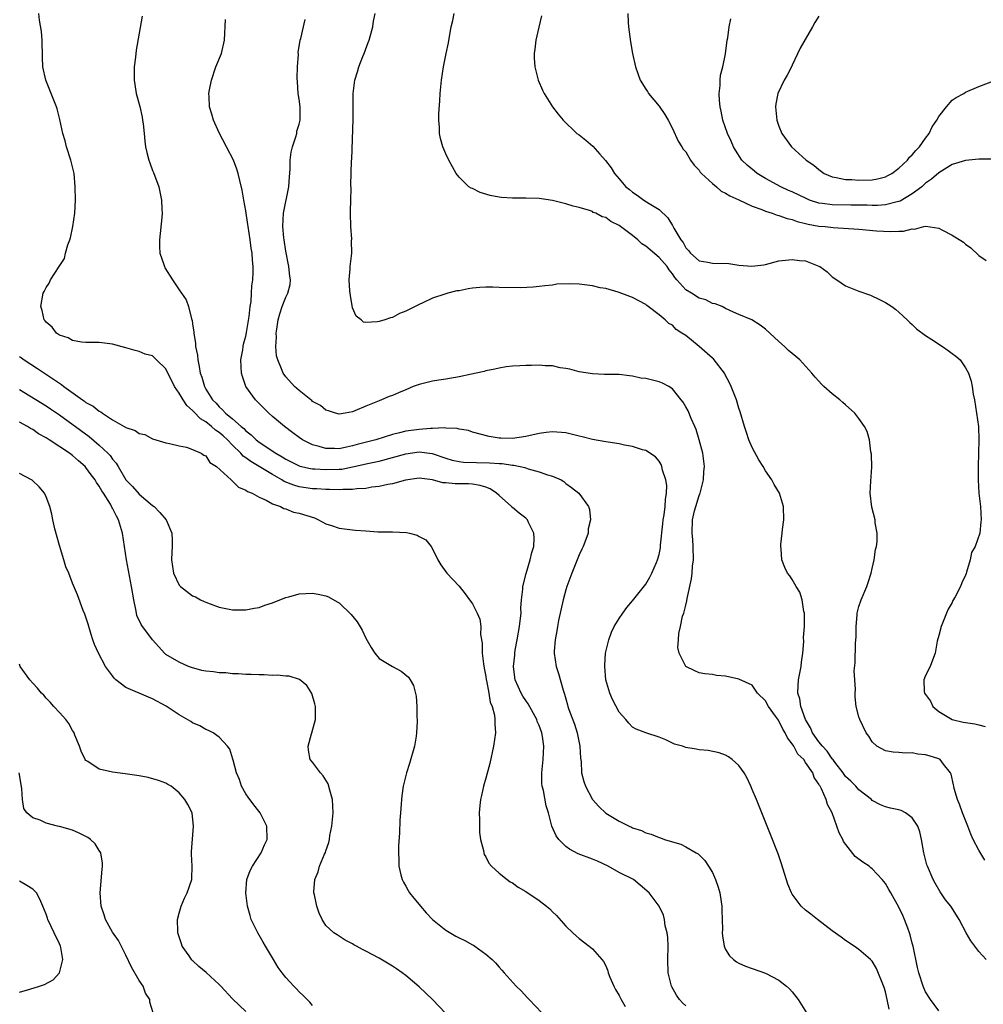
# Model space of a CAD drawing. Units: inches. Extents: x 2514000 to 2517000, y 1533000 to 1536000.
# Drawn here: x 2514803 to 2514948, y 1533830 to 1533978 of the extents above; entities that cross this region are included whole.
import ezdxf

# ---------------------------------------------------------------- set-up
doc = ezdxf.new("R2010")
doc.units = ezdxf.units.IN
doc.header["$MEASUREMENT"] = 0
doc.layers.add('LD25141533_10ft', color=93, linetype='Continuous')

msp = doc.modelspace()

# ---------------------------------------------------------------- linework, layer by layer
at = {"layer": 'LD25141533_10ft'}
for points, elevation in [([(2514903, 1533830.03), (2514902.51, 1533830.51), (2514902.09, 1533831), (2514901.64, 1533831.64), (2514900.91, 1533832.91), (2514900.86, 1533833), (2514900.36, 1533835), (2514900.3, 1533837), (2514900.35, 1533839), (2514900.3, 1533840.3), (2514900.23, 1533841), (2514899.94, 1533842.06), (2514899.82, 1533843), (2514899.65, 1533843.65), (2514899, 1533845), (2514897.54, 1533847), (2514896.18, 1533848.18), (2514895.15, 1533849), (2514893, 1533850.08), (2514891.36, 1533851), (2514889.75, 1533851.75), (2514889, 1533852.08), (2514886.88, 1533852.88), (2514885.54, 1533853.54), (2514885, 1533853.97), (2514883.94, 1533855), (2514883.56, 1533855.56), (2514882.91, 1533857), (2514882.39, 1533859), (2514882.05, 1533860.05), (2514881.65, 1533862.35), (2514881.47, 1533863), (2514881.43, 1533863.43), (2514881.39, 1533865), (2514881.59, 1533867), (2514881.71, 1533869), (2514881.51, 1533870.49), (2514881.42, 1533871), (2514881, 1533872.11), (2514880.73, 1533872.73), (2514880.66, 1533873), (2514879.36, 1533875.36), (2514879, 1533875.86), (2514878.55, 1533876.55), (2514878.3, 1533877), (2514877.4, 1533879), (2514877.34, 1533879.34), (2514877.14, 1533881), (2514877.34, 1533882.66), (2514877.36, 1533883), (2514877.42, 1533883.42), (2514877.71, 1533885), (2514878.06, 1533887), (2514878.23, 1533888.23), (2514878.29, 1533889), (2514878.25, 1533889.75), (2514878.38, 1533891), (2514878.58, 1533892.58), (2514878.55, 1533893), (2514879.06, 1533894.94), (2514879.68, 1533897), (2514879.91, 1533898.09), (2514880.19, 1533899), (2514880.25, 1533900.25), (2514880.22, 1533901), (2514879.43, 1533902.57), (2514879.24, 1533903), (2514879.13, 1533903.13), (2514879, 1533903.24), (2514878.01, 1533904.01), (2514877, 1533904.87), (2514876.92, 1533904.92), (2514876.85, 1533905), (2514875, 1533906.63), (2514874.61, 1533907), (2514873.64, 1533907.64), (2514873, 1533907.89), (2514872.17, 1533908.17), (2514871, 1533908.35), (2514870.39, 1533908.39), (2514868.39, 1533908.39), (2514867, 1533908.53), (2514866.54, 1533908.54), (2514865, 1533909.02), (2514863, 1533909.25), (2514860.97, 1533908.97), (2514859, 1533908.41), (2514858.32, 1533908.32), (2514857, 1533907.99), (2514855.88, 1533907.88), (2514855, 1533907.72), (2514853.64, 1533907.64), (2514853, 1533907.55), (2514851.54, 1533907.54), (2514851, 1533907.49), (2514849.57, 1533907.57), (2514849, 1533907.55), (2514847.66, 1533907.66), (2514847, 1533907.67), (2514845, 1533907.96), (2514844.18, 1533908.18), (2514842.75, 1533908.76), (2514842.38, 1533909), (2514841, 1533909.78), (2514837.74, 1533911.74), (2514837, 1533912.29), (2514836.57, 1533912.57), (2514836.22, 1533913), (2514835, 1533914.2), (2514834.23, 1533915), (2514833.6, 1533915.6), (2514833, 1533916.1), (2514832.45, 1533916.45), (2514831.84, 1533917), (2514831, 1533917.68), (2514830.17, 1533918.17), (2514829.19, 1533919.19), (2514829, 1533919.41), (2514828.15, 1533920.15), (2514827.59, 1533921), (2514827, 1533922.03), (2514826.3, 1533923), (2514825.88, 1533923.88), (2514825.29, 1533925), (2514825, 1533925.66), (2514823.58, 1533927), (2514823, 1533927.59), (2514821.88, 1533927.88), (2514821, 1533928.28), (2514820.4, 1533928.4), (2514819, 1533928.83), (2514817, 1533929.37), (2514815, 1533929.6), (2514814.41, 1533929.59), (2514813, 1533929.62), (2514812.33, 1533929.67), (2514811, 1533929.91), (2514810.32, 1533930.32), (2514809, 1533930.73), (2514808.58, 1533931), (2514807.92, 1533931.92), (2514807, 1533932.67), (2514806.87, 1533932.87), (2514806.73, 1533933), (2514806.44, 1533934.44), (2514806.2, 1533935), (2514806.55, 1533937), (2514806.73, 1533937.27), (2514807, 1533937.89), (2514807.48, 1533938.52), (2514807.69, 1533939), (2514808.99, 1533941.01), (2514809.76, 1533942.24), (2514809.93, 1533943), (2514810.28, 1533944.28), (2514810.57, 1533945), (2514810.67, 1533945.33), (2514811.02, 1533947), (2514811.31, 1533949), (2514811.41, 1533951), (2514811.38, 1533953), (2514811.21, 1533955), (2514810.75, 1533957), (2514810.08, 1533959), (2514809.86, 1533959.86), (2514809.51, 1533961), (2514809.08, 1533963.08), (2514808.67, 1533964.67), (2514808.56, 1533965), (2514807.79, 1533967), (2514806.98, 1533968.98), (2514806.54, 1533971), (2514806.45, 1533972.45), (2514806.41, 1533975), (2514806.3, 1533976.3), (2514806.02, 1533977.98), (2514805.91, 1533979)], 6890), ([(2514948.11, 1533837), (2514947, 1533838.19), (2514945.78, 1533839.78), (2514945.1, 1533841), (2514944.06, 1533843), (2514942.87, 1533844.87), (2514942.77, 1533845), (2514941.98, 1533845.98), (2514941.17, 1533847.17), (2514940.45, 1533848.45), (2514940.16, 1533849), (2514939.29, 1533851), (2514939.21, 1533851.21), (2514938.74, 1533853), (2514938.41, 1533855), (2514938.14, 1533856.14), (2514937.82, 1533857), (2514937, 1533858.25), (2514935.97, 1533859), (2514935.35, 1533859.35), (2514935, 1533859.48), (2514933.73, 1533859.73), (2514933, 1533859.92), (2514932.22, 1533860.22), (2514931, 1533860.87), (2514930.89, 1533861), (2514929, 1533862.49), (2514928.56, 1533863), (2514927.78, 1533863.78), (2514927, 1533864.48), (2514926.77, 1533864.77), (2514926.61, 1533865), (2514925.37, 1533866.63), (2514925.06, 1533867.06), (2514925, 1533867.12), (2514924.25, 1533868.25), (2514923.54, 1533869), (2514923, 1533869.68), (2514922.05, 1533871), (2514921.75, 1533871.75), (2514920.96, 1533873), (2514920.27, 1533875), (2514920.13, 1533876.13), (2514919.85, 1533877), (2514919.87, 1533878.13), (2514919.95, 1533879), (2514920.32, 1533881), (2514920.36, 1533881.64), (2514920.58, 1533883), (2514920.73, 1533884.73), (2514920.69, 1533885.31), (2514920.83, 1533887), (2514920.85, 1533888.85), (2514920.83, 1533889), (2514920.75, 1533889.25), (2514920.47, 1533891), (2514920.15, 1533892.15), (2514919.6, 1533893), (2514919, 1533894.02), (2514918.61, 1533894.61), (2514918.3, 1533895), (2514917.86, 1533895.86), (2514917.43, 1533897), (2514917.35, 1533898.65), (2514917.27, 1533899), (2514917.27, 1533899.27), (2514917.48, 1533901), (2514917.52, 1533901.52), (2514917.72, 1533903), (2514917.7, 1533905), (2514917.09, 1533907), (2514916.29, 1533908.29), (2514915.94, 1533909), (2514915, 1533910.34), (2514914.61, 1533911), (2514913.99, 1533911.99), (2514913, 1533913.83), (2514912.49, 1533915), (2514912.11, 1533916.11), (2514911.81, 1533917), (2514911.2, 1533919.2), (2514911, 1533919.78), (2514910.62, 1533921), (2514909.83, 1533923), (2514909.56, 1533923.56), (2514908.87, 1533924.87), (2514908.81, 1533925), (2514907.28, 1533927), (2514907.15, 1533927.15), (2514907, 1533927.26), (2514905, 1533929.02), (2514903, 1533930.67), (2514902.41, 1533931), (2514901.56, 1533931.56), (2514901, 1533932.19), (2514900.46, 1533932.46), (2514899.9, 1533933), (2514899, 1533933.76), (2514897.39, 1533935), (2514897.15, 1533935.15), (2514897, 1533935.3), (2514895, 1533936.38), (2514893, 1533937.12), (2514892.85, 1533937.15), (2514891, 1533937.7), (2514890.17, 1533937.83), (2514889, 1533938.11), (2514887, 1533938.36), (2514885.58, 1533938.42), (2514883.65, 1533938.35), (2514883, 1533938.24), (2514881.87, 1533938.13), (2514881, 1533938.01), (2514880.09, 1533937.91), (2514878.19, 1533937.81), (2514875, 1533937.87), (2514874.08, 1533937.92), (2514873, 1533937.91), (2514872.12, 1533937.88), (2514871, 1533937.76), (2514870.34, 1533937.66), (2514869, 1533937.39), (2514868.65, 1533937.35), (2514867.29, 1533937), (2514867, 1533936.92), (2514866.87, 1533936.87), (2514865, 1533936.26), (2514863.57, 1533935.57), (2514863, 1533935.33), (2514862.38, 1533935), (2514861, 1533934.31), (2514860.06, 1533933.94), (2514859, 1533933.38), (2514858.69, 1533933.31), (2514857.85, 1533933), (2514857, 1533932.75), (2514856.69, 1533932.69), (2514855, 1533932.62), (2514854.66, 1533932.66), (2514854.3, 1533933), (2514853.54, 1533933.54), (2514853, 1533934.84), (2514852.69, 1533936.69), (2514852.67, 1533937), (2514852.62, 1533937.38), (2514852.52, 1533939), (2514852.66, 1533940.66), (2514852.64, 1533941), (2514852.88, 1533943), (2514852.87, 1533944.87), (2514852.89, 1533945.11), (2514852.76, 1533947), (2514852.7, 1533949), (2514852.68, 1533949.32), (2514852.73, 1533951), (2514852.8, 1533952.8), (2514852.77, 1533953.23), (2514852.86, 1533956.86), (2514852.89, 1533957.11), (2514853.08, 1533963.08), (2514853.11, 1533965.11), (2514853.12, 1533967), (2514853.33, 1533969), (2514853.75, 1533970.25), (2514853.93, 1533971), (2514854.54, 1533972.54), (2514854.75, 1533973), (2514855.36, 1533974.64), (2514855.48, 1533975), (2514856.03, 1533977), (2514856.16, 1533977.84), (2514856.41, 1533979)], 6930), ([(2514947.9, 1533851.9), (2514947, 1533853.41), (2514946.15, 1533855), (2514945.79, 1533855.79), (2514945.36, 1533857), (2514944.56, 1533859), (2514944.15, 1533860.15), (2514943.81, 1533861), (2514943.31, 1533862.69), (2514943.24, 1533863), (2514943.21, 1533863.21), (2514942.82, 1533864.82), (2514942.72, 1533865), (2514941.67, 1533866.33), (2514941.2, 1533867), (2514941.08, 1533867.08), (2514941, 1533867.11), (2514939.55, 1533867.55), (2514939, 1533867.73), (2514937.82, 1533867.82), (2514937, 1533868.03), (2514935.97, 1533867.97), (2514935, 1533868.08), (2514934.14, 1533868.14), (2514933, 1533868.32), (2514931.71, 1533869), (2514931, 1533869.67), (2514930.5, 1533870.5), (2514930.09, 1533871), (2514929.12, 1533873), (2514929, 1533873.42), (2514928.61, 1533875), (2514928.43, 1533876.43), (2514928.42, 1533877), (2514928.47, 1533877.53), (2514928.37, 1533879), (2514928.3, 1533880.31), (2514928.46, 1533881.54), (2514928.49, 1533884.49), (2514928.57, 1533885.43), (2514928.58, 1533887), (2514928.72, 1533888.72), (2514928.75, 1533889), (2514928.79, 1533889.21), (2514929, 1533890.01), (2514929.32, 1533891), (2514930.19, 1533893), (2514930.39, 1533893.61), (2514930.86, 1533895), (2514931, 1533895.71), (2514931.3, 1533897), (2514931.48, 1533898.52), (2514931.62, 1533899), (2514931.74, 1533899.74), (2514931.74, 1533901), (2514931.46, 1533902.54), (2514931.42, 1533903), (2514930.92, 1533904.92), (2514930.7, 1533907), (2514930.79, 1533908.79), (2514930.92, 1533910.92), (2514930.87, 1533912.87), (2514930.8, 1533913.2), (2514930.57, 1533915), (2514930.23, 1533916.23), (2514929.85, 1533917), (2514929, 1533918.21), (2514928.39, 1533919), (2514927, 1533920.27), (2514926.59, 1533920.59), (2514926.12, 1533921), (2514925, 1533921.89), (2514923.74, 1533923), (2514923.36, 1533923.36), (2514923, 1533923.79), (2514922.41, 1533924.41), (2514921.93, 1533925), (2514920.13, 1533927), (2514919.51, 1533927.51), (2514919, 1533927.95), (2514918.42, 1533928.42), (2514917.83, 1533929), (2514917, 1533929.74), (2514915, 1533931.6), (2514914.2, 1533932.2), (2514912.95, 1533933), (2514911, 1533933.8), (2514910.19, 1533934.19), (2514909, 1533934.71), (2514908.5, 1533935), (2514907.41, 1533935.41), (2514907, 1533935.48), (2514906.01, 1533936.01), (2514905, 1533936.27), (2514903.89, 1533937), (2514903, 1533937.53), (2514901.68, 1533939), (2514901.38, 1533939.38), (2514901, 1533939.92), (2514900.51, 1533940.51), (2514900.2, 1533941), (2514899, 1533942.39), (2514897, 1533944.09), (2514896.44, 1533944.44), (2514895.81, 1533945), (2514895, 1533945.67), (2514893, 1533947.18), (2514891.77, 1533947.77), (2514891, 1533948.36), (2514890.46, 1533948.46), (2514889.5, 1533949), (2514889.14, 1533949.14), (2514889, 1533949.26), (2514888.55, 1533949.45), (2514887, 1533949.89), (2514886.1, 1533950.1), (2514885, 1533950.43), (2514883, 1533950.92), (2514881, 1533951.23), (2514879, 1533951.29), (2514877, 1533951.27), (2514875.37, 1533951.37), (2514875, 1533951.42), (2514873.68, 1533951.68), (2514872.15, 1533952.15), (2514871, 1533952.71), (2514870.8, 1533952.8), (2514870.47, 1533953), (2514869, 1533954.42), (2514868.54, 1533955), (2514867.45, 1533957), (2514867, 1533957.95), (2514866.57, 1533959), (2514866.21, 1533960.21), (2514866.07, 1533961), (2514866.07, 1533961.93), (2514865.94, 1533963), (2514865.93, 1533963.93), (2514866.09, 1533965.91), (2514866.16, 1533967), (2514866.35, 1533969), (2514866.65, 1533971), (2514867.06, 1533973), (2514867.41, 1533974.59), (2514867.53, 1533975.53), (2514867.82, 1533977), (2514868.04, 1533977.96), (2514868.24, 1533979)], 6940), ([(2514894.31, 1533979), (2514894.38, 1533977.62), (2514894.43, 1533977), (2514894.74, 1533974.74), (2514895.03, 1533973), (2514895.47, 1533971), (2514896.18, 1533969), (2514897, 1533967.66), (2514897.27, 1533967.27), (2514897.42, 1533967), (2514899, 1533965.07), (2514899.85, 1533963.85), (2514900.35, 1533963), (2514901, 1533961.73), (2514901.85, 1533959.85), (2514902.42, 1533959), (2514902.64, 1533958.64), (2514903, 1533958.21), (2514903.73, 1533957), (2514904.25, 1533956.25), (2514905, 1533955.47), (2514905.19, 1533955.19), (2514905.36, 1533955), (2514907, 1533953.48), (2514907.61, 1533953), (2514908.34, 1533952.34), (2514909, 1533952.05), (2514909.61, 1533951.61), (2514911, 1533951.03), (2514913, 1533950.06), (2514914.42, 1533949.58), (2514915, 1533949.32), (2514916, 1533949), (2514916.72, 1533948.72), (2514917, 1533948.68), (2514918.21, 1533948.21), (2514919, 1533948.05), (2514919.75, 1533947.75), (2514921, 1533947.48), (2514921.38, 1533947.38), (2514923, 1533947.09), (2514923.95, 1533947), (2514925.14, 1533946.86), (2514929, 1533946.61), (2514931.62, 1533946.38), (2514933.75, 1533946.25), (2514935, 1533946.34), (2514935.67, 1533946.33), (2514937, 1533946.68), (2514937.36, 1533946.64), (2514938.75, 1533947), (2514939.06, 1533947.06), (2514941, 1533946.78), (2514941.53, 1533946.47), (2514943, 1533945.74), (2514944.69, 1533944.69), (2514945, 1533944.37), (2514945.81, 1533943.81), (2514947, 1533942.67), (2514948.11, 1533941.9)], 6960), ([(2514821.41, 1533978.59), (2514820.52, 1533973.48), (2514820.42, 1533972.42), (2514820.24, 1533971), (2514820.21, 1533969.79), (2514820.21, 1533969), (2514820.33, 1533968.33), (2514820.52, 1533967), (2514821.06, 1533965.06), (2514821.42, 1533963.42), (2514821.5, 1533963), (2514821.58, 1533962.42), (2514821.73, 1533961), (2514821.82, 1533959.82), (2514821.95, 1533959), (2514822.12, 1533958.12), (2514822.43, 1533957), (2514822.56, 1533956.56), (2514823, 1533955.45), (2514823.14, 1533955.14), (2514823.93, 1533953), (2514824.35, 1533951), (2514824.36, 1533949.64), (2514824.41, 1533949), (2514824.39, 1533948.39), (2514824.04, 1533945), (2514824.04, 1533944.04), (2514824.09, 1533943), (2514824.66, 1533941.34), (2514824.76, 1533941), (2514824.84, 1533940.84), (2514825.99, 1533939), (2514827, 1533937.51), (2514827.31, 1533937), (2514828.03, 1533936.03), (2514828.37, 1533935), (2514828.84, 1533933.16), (2514828.93, 1533932.93), (2514829, 1533932.39), (2514829.18, 1533931.18), (2514829.18, 1533931), (2514829.45, 1533929.45), (2514829.46, 1533929), (2514829.72, 1533927.72), (2514829.78, 1533927), (2514830.01, 1533926.01), (2514830.16, 1533925), (2514830.39, 1533924.39), (2514830.78, 1533923), (2514831, 1533922.62), (2514832.01, 1533921), (2514832.52, 1533920.52), (2514833, 1533919.95), (2514833.51, 1533919.51), (2514833.95, 1533919), (2514835, 1533918.14), (2514836.31, 1533917), (2514836.7, 1533916.7), (2514837, 1533916.36), (2514837.77, 1533915.77), (2514838.55, 1533915), (2514839, 1533914.66), (2514841.49, 1533913), (2514842.45, 1533912.45), (2514843, 1533912.1), (2514845.07, 1533911.07), (2514846.7, 1533910.7), (2514847, 1533910.66), (2514847.35, 1533910.65), (2514849, 1533910.53), (2514851, 1533910.59), (2514851.38, 1533910.62), (2514853, 1533910.93), (2514855.49, 1533911.49), (2514857, 1533911.81), (2514859, 1533912.33), (2514861, 1533912.92), (2514863, 1533913.2), (2514864.97, 1533912.97), (2514867, 1533912.27), (2514867.97, 1533911.97), (2514869, 1533911.75), (2514869.67, 1533911.67), (2514871.6, 1533911.6), (2514873.57, 1533911.57), (2514875, 1533911.45), (2514875.44, 1533911.44), (2514877, 1533911.2), (2514877.19, 1533911.19), (2514878.84, 1533910.84), (2514879.36, 1533910.64), (2514881, 1533910.21), (2514882.25, 1533909.75), (2514883, 1533909.55), (2514884.3, 1533909), (2514884.73, 1533908.73), (2514885, 1533908.47), (2514885.86, 1533907.86), (2514886.94, 1533907), (2514888.39, 1533905), (2514888.55, 1533904.55), (2514888.7, 1533903), (2514888.37, 1533901.63), (2514888.35, 1533901), (2514888.02, 1533900.02), (2514887.62, 1533899), (2514887.41, 1533898.59), (2514887, 1533897.72), (2514886.73, 1533897), (2514885.91, 1533895), (2514885.16, 1533893), (2514885, 1533892.48), (2514884.61, 1533891), (2514883.9, 1533887.9), (2514883.74, 1533887), (2514883.66, 1533886.34), (2514883.39, 1533885), (2514883.27, 1533883.27), (2514883.26, 1533883), (2514883.57, 1533881), (2514883.92, 1533879.92), (2514884.59, 1533877.41), (2514884.74, 1533877), (2514884.82, 1533876.82), (2514885, 1533876.13), (2514885.25, 1533875.25), (2514885.3, 1533875), (2514885.45, 1533874.55), (2514886.3, 1533872.3), (2514886.69, 1533871), (2514887.1, 1533869), (2514887.22, 1533867.22), (2514887.29, 1533866.71), (2514887.38, 1533865), (2514887.71, 1533863.71), (2514887.95, 1533863), (2514889, 1533861.03), (2514889.98, 1533859.98), (2514891, 1533858.95), (2514893, 1533857.75), (2514894.51, 1533857), (2514894.86, 1533856.86), (2514895, 1533856.78), (2514896.37, 1533856.37), (2514897, 1533856.03), (2514897.82, 1533855.82), (2514899, 1533855.3), (2514899.24, 1533855.24), (2514899.84, 1533855), (2514901, 1533854.64), (2514902.29, 1533854.29), (2514903, 1533853.92), (2514904.55, 1533853), (2514904.85, 1533852.85), (2514905.85, 1533851.85), (2514906.42, 1533851), (2514907, 1533850.05), (2514907.49, 1533849), (2514907.86, 1533847.86), (2514908.12, 1533847), (2514908.33, 1533845.67), (2514908.42, 1533845), (2514908.41, 1533844.41), (2514908.47, 1533843), (2514908.51, 1533841.49), (2514908.5, 1533841), (2514908.53, 1533840.53), (2514908.78, 1533839), (2514909, 1533838.48), (2514909.57, 1533837.57), (2514910.17, 1533837), (2514910.64, 1533836.64), (2514911, 1533836.45), (2514912, 1533836), (2514915, 1533834.93), (2514917, 1533833.9), (2514918.15, 1533833), (2514918.6, 1533832.6), (2514919, 1533832.14), (2514919.88, 1533831), (2514921.13, 1533829)], 6900), ([(2514933.54, 1533829.54), (2514933.26, 1533831), (2514933, 1533832.15), (2514932.79, 1533832.79), (2514931.63, 1533835.63), (2514931, 1533836.75), (2514930.75, 1533837), (2514929, 1533838.52), (2514928.31, 1533839), (2514927, 1533839.87), (2514926.35, 1533840.35), (2514925, 1533841.3), (2514922.77, 1533843), (2514921.79, 1533843.79), (2514921, 1533844.41), (2514920.35, 1533845), (2514919, 1533846.8), (2514918.88, 1533847), (2514918.33, 1533848.33), (2514917.37, 1533851.38), (2514916.86, 1533852.86), (2514915.75, 1533855.75), (2514914.42, 1533859), (2514913.63, 1533861), (2514913, 1533862.53), (2514912.8, 1533863), (2514912.23, 1533864.23), (2514911.76, 1533865), (2514911, 1533866.12), (2514909.99, 1533867), (2514909.43, 1533867.43), (2514909, 1533867.69), (2514908.03, 1533868.03), (2514906.37, 1533868.37), (2514905, 1533868.45), (2514904.56, 1533868.56), (2514903, 1533868.84), (2514902.53, 1533869), (2514901.34, 1533869.34), (2514900.01, 1533869.99), (2514899, 1533870.37), (2514897.01, 1533871.01), (2514895.55, 1533871.55), (2514895, 1533871.87), (2514894.46, 1533872.46), (2514894.01, 1533873), (2514893, 1533874.11), (2514892.03, 1533876.03), (2514891.61, 1533877), (2514891.02, 1533879), (2514890.87, 1533881), (2514890.86, 1533881.14), (2514890.99, 1533883), (2514891.47, 1533885), (2514891.87, 1533886.13), (2514892.29, 1533887), (2514893, 1533888.19), (2514893.56, 1533889), (2514894.16, 1533889.84), (2514895, 1533890.82), (2514897, 1533893.35), (2514897.6, 1533894.4), (2514897.91, 1533895), (2514898.6, 1533896.6), (2514898.78, 1533897), (2514898.84, 1533897.16), (2514899, 1533897.79), (2514899.2, 1533898.8), (2514899.21, 1533899.21), (2514899.59, 1533902.41), (2514899.63, 1533903), (2514899.76, 1533903.76), (2514899.91, 1533905), (2514899.95, 1533906.05), (2514900.14, 1533907), (2514900.17, 1533908.17), (2514900.04, 1533909), (2514899.54, 1533910.46), (2514899.42, 1533911), (2514899.32, 1533911.32), (2514899, 1533911.81), (2514898.45, 1533912.45), (2514897, 1533913.38), (2514896.51, 1533913.49), (2514895, 1533913.99), (2514893.81, 1533914.18), (2514893, 1533914.4), (2514891.37, 1533914.63), (2514891, 1533914.71), (2514889, 1533915.06), (2514887.44, 1533915.44), (2514887, 1533915.56), (2514885.83, 1533915.83), (2514885, 1533916.03), (2514883, 1533916.18), (2514882.08, 1533916.08), (2514881, 1533915.94), (2514879, 1533915.52), (2514877, 1533915.22), (2514875.24, 1533915.24), (2514875, 1533915.25), (2514873.5, 1533915.5), (2514871, 1533916.16), (2514870.39, 1533916.39), (2514869, 1533916.6), (2514868.71, 1533916.71), (2514867, 1533916.76), (2514866.81, 1533916.81), (2514865, 1533916.71), (2514864.72, 1533916.72), (2514863, 1533916.57), (2514861, 1533916.31), (2514860.05, 1533916.05), (2514859, 1533915.81), (2514856.5, 1533915), (2514853.71, 1533914.29), (2514853, 1533914.08), (2514852.08, 1533913.92), (2514851, 1533913.63), (2514850.32, 1533913.68), (2514849, 1533913.68), (2514847.99, 1533914.01), (2514847, 1533914.27), (2514845.51, 1533915), (2514845, 1533915.34), (2514844.06, 1533916.06), (2514842.77, 1533917), (2514841, 1533918.5), (2514840.45, 1533919), (2514838.42, 1533921), (2514837.01, 1533923), (2514836.49, 1533924.49), (2514836.36, 1533925), (2514836.26, 1533927), (2514836.52, 1533928.52), (2514836.57, 1533929), (2514836.63, 1533929.37), (2514837, 1533930.55), (2514837.11, 1533931.11), (2514837.49, 1533933.49), (2514837.63, 1533935), (2514837.77, 1533935.77), (2514837.84, 1533937), (2514837.87, 1533938.13), (2514838.05, 1533939), (2514838.11, 1533940.11), (2514838.11, 1533941), (2514837.99, 1533941.99), (2514837.93, 1533943), (2514837.77, 1533943.77), (2514837.63, 1533945), (2514837.32, 1533947), (2514837.3, 1533947.3), (2514837, 1533949.38), (2514836.68, 1533951), (2514836.46, 1533952.46), (2514836.07, 1533953.93), (2514835.86, 1533955), (2514835.65, 1533955.65), (2514835.12, 1533957), (2514834.1, 1533959), (2514833, 1533961.08), (2514832.16, 1533963), (2514831.89, 1533963.89), (2514831.53, 1533965), (2514831.5, 1533966.5), (2514831.46, 1533967), (2514831.53, 1533967.53), (2514831.82, 1533969), (2514832.49, 1533971), (2514833.32, 1533973), (2514833.79, 1533975), (2514833.92, 1533978.08)], 6910), ([(2514941, 1533829.32), (2514939.74, 1533831), (2514939, 1533832.15), (2514938.73, 1533832.73), (2514938.64, 1533833), (2514938.01, 1533835), (2514937.81, 1533835.81), (2514937.14, 1533839), (2514937, 1533839.46), (2514936.68, 1533840.68), (2514936.59, 1533841), (2514936.32, 1533841.68), (2514935.84, 1533843), (2514935.59, 1533843.59), (2514935, 1533844.85), (2514933.77, 1533847), (2514933.51, 1533847.51), (2514933, 1533848.41), (2514932.5, 1533849), (2514931, 1533850.63), (2514930.78, 1533850.78), (2514930.52, 1533851), (2514929.59, 1533851.59), (2514928.44, 1533852.44), (2514926.7, 1533854.7), (2514926.58, 1533855), (2514926.02, 1533856.02), (2514924.96, 1533859), (2514924.28, 1533860.28), (2514924.07, 1533861), (2514923.39, 1533862.61), (2514923.18, 1533863), (2514923.1, 1533863.1), (2514923, 1533863.33), (2514922.3, 1533864.3), (2514922.06, 1533865), (2514921, 1533866.59), (2514920.71, 1533867), (2514919.84, 1533867.84), (2514919.22, 1533869), (2514919, 1533869.35), (2514918.26, 1533870.26), (2514917.94, 1533871), (2514917.59, 1533871.59), (2514917, 1533872.8), (2514916.91, 1533872.91), (2514916.5, 1533873.5), (2514915.43, 1533875), (2514915, 1533875.83), (2514913.77, 1533877), (2514913, 1533878.19), (2514911, 1533879.09), (2514909, 1533879.51), (2514907.64, 1533879.64), (2514907, 1533879.78), (2514905.86, 1533879.86), (2514905, 1533880.05), (2514904.35, 1533880.35), (2514903, 1533880.99), (2514902, 1533883), (2514901.81, 1533883.81), (2514901.91, 1533885), (2514901.95, 1533885.95), (2514902.24, 1533887), (2514902.54, 1533888.54), (2514902.7, 1533889), (2514902.79, 1533889.21), (2514903, 1533890.21), (2514903.18, 1533890.82), (2514903.2, 1533891.2), (2514903.86, 1533894.14), (2514903.95, 1533895), (2514904.04, 1533896.04), (2514904.16, 1533897), (2514904.13, 1533899), (2514904.06, 1533900.06), (2514903.96, 1533901), (2514904.02, 1533903), (2514904.34, 1533904.34), (2514904.51, 1533905), (2514905, 1533906.65), (2514905.11, 1533906.89), (2514905.15, 1533907), (2514905.67, 1533909), (2514905.74, 1533910.26), (2514905.8, 1533911), (2514905.57, 1533913), (2514905.04, 1533915), (2514904.56, 1533916.56), (2514904.38, 1533917), (2514903.81, 1533918.19), (2514903.36, 1533919.36), (2514903, 1533919.97), (2514902.64, 1533920.64), (2514902.32, 1533921), (2514901, 1533922.66), (2514900.48, 1533923), (2514899.53, 1533923.53), (2514899, 1533923.69), (2514897, 1533924.19), (2514896.27, 1533924.27), (2514895, 1533924.58), (2514894.59, 1533924.59), (2514893, 1533924.79), (2514890.82, 1533924.82), (2514889, 1533924.9), (2514887, 1533925.2), (2514885.6, 1533925.6), (2514885, 1533925.73), (2514884.17, 1533925.83), (2514883, 1533926.1), (2514881.91, 1533926.09), (2514881, 1533926.19), (2514879.85, 1533926.15), (2514879, 1533926.16), (2514878.1, 1533926.1), (2514877, 1533926.07), (2514876.05, 1533925.95), (2514875, 1533925.77), (2514874.38, 1533925.62), (2514873, 1533925.34), (2514872.75, 1533925.25), (2514871.57, 1533925), (2514870.88, 1533924.88), (2514869, 1533924.47), (2514867, 1533924.11), (2514865.94, 1533923.94), (2514865, 1533923.82), (2514863.41, 1533923.41), (2514863, 1533923.33), (2514862.12, 1533923), (2514861, 1533922.51), (2514859.92, 1533922.08), (2514859, 1533921.66), (2514858.5, 1533921.5), (2514857, 1533920.88), (2514856.76, 1533920.76), (2514855, 1533920.06), (2514853.34, 1533919.34), (2514853, 1533919.22), (2514851.92, 1533919), (2514851, 1533918.88), (2514850.47, 1533919), (2514849.38, 1533919.38), (2514849, 1533919.44), (2514848.18, 1533920.18), (2514847, 1533920.78), (2514846.89, 1533920.89), (2514846.73, 1533921), (2514845, 1533922.41), (2514844.31, 1533923), (2514843, 1533924.44), (2514842.6, 1533925), (2514842.36, 1533925.64), (2514841.77, 1533927), (2514841.61, 1533927.61), (2514841.5, 1533929), (2514841.59, 1533930.41), (2514841.56, 1533931), (2514841.63, 1533931.63), (2514841.83, 1533933), (2514842.09, 1533933.91), (2514842.44, 1533935), (2514843, 1533936.4), (2514843.31, 1533937), (2514843.66, 1533938.34), (2514843.68, 1533939), (2514843.58, 1533939.58), (2514843.46, 1533941), (2514843, 1533943.31), (2514842.73, 1533945), (2514842.69, 1533945.32), (2514842.54, 1533947), (2514842.65, 1533949), (2514843.42, 1533953), (2514843.52, 1533954.48), (2514843.62, 1533955.62), (2514843.66, 1533957), (2514843.8, 1533958.2), (2514843.99, 1533959), (2514844.5, 1533960.5), (2514844.62, 1533961), (2514844.66, 1533961.34), (2514845, 1533962.37), (2514845.16, 1533963), (2514845.15, 1533965), (2514845, 1533966.16), (2514844.86, 1533967), (2514844.72, 1533968.72), (2514844.69, 1533969.31), (2514844.74, 1533971), (2514844.87, 1533972.87), (2514844.86, 1533973.14), (2514845.16, 1533975), (2514845.22, 1533975.22), (2514845.9, 1533978.1)], 6920), ([(2514881.36, 1533978.64), (2514880.94, 1533976.94), (2514880.5, 1533975), (2514880.34, 1533973.66), (2514880.25, 1533973), (2514880.28, 1533972.28), (2514880.38, 1533971), (2514880.88, 1533969), (2514881.49, 1533967.49), (2514881.74, 1533967), (2514883, 1533965), (2514883.86, 1533963.86), (2514884.59, 1533963), (2514886.67, 1533961), (2514887, 1533960.77), (2514888, 1533960), (2514889.08, 1533959.08), (2514890.13, 1533957.87), (2514890.95, 1533956.95), (2514891.83, 1533955.83), (2514892.31, 1533955), (2514893, 1533954.16), (2514894.03, 1533953), (2514894.57, 1533952.57), (2514895, 1533952.16), (2514895.73, 1533951.73), (2514896.73, 1533951), (2514897.52, 1533950.48), (2514899, 1533949.59), (2514900.33, 1533948.33), (2514901, 1533947.19), (2514901.08, 1533947.08), (2514901.22, 1533946.78), (2514902.25, 1533945), (2514902.6, 1533944.6), (2514903, 1533943.82), (2514903.4, 1533943.4), (2514903.71, 1533943), (2514905, 1533941.88), (2514906.33, 1533941.67), (2514907, 1533941.53), (2514909.47, 1533941.47), (2514911, 1533941.24), (2514912.95, 1533941.05), (2514914.72, 1533941.28), (2514915, 1533941.34), (2514917, 1533941.86), (2514919, 1533942.09), (2514920.07, 1533941.93), (2514921, 1533941.86), (2514923, 1533941.08), (2514923.15, 1533941), (2514924.21, 1533940.21), (2514925, 1533939.46), (2514925.66, 1533939), (2514927, 1533938.11), (2514929, 1533937.34), (2514930.73, 1533936.73), (2514932.09, 1533936.09), (2514933, 1533935.6), (2514933.38, 1533935.38), (2514933.95, 1533935), (2514934.55, 1533934.55), (2514935, 1533934.18), (2514936.26, 1533933), (2514936.62, 1533932.62), (2514937, 1533932.3), (2514937.64, 1533931.64), (2514939, 1533930.66), (2514939.93, 1533930.07), (2514941.54, 1533929), (2514942.39, 1533928.39), (2514943, 1533927.97), (2514943.54, 1533927.54), (2514944.17, 1533927), (2514945, 1533925.8), (2514945.46, 1533925), (2514945.82, 1533923.82), (2514945.97, 1533923), (2514946.15, 1533921.85), (2514946.32, 1533921), (2514946.66, 1533919), (2514946.92, 1533917), (2514947.01, 1533915), (2514946.88, 1533911), (2514946.88, 1533909), (2514947.01, 1533907), (2514947.22, 1533905), (2514947.35, 1533903), (2514947.3, 1533902.7), (2514947.16, 1533901), (2514946.45, 1533899), (2514945.9, 1533898.1), (2514945.67, 1533897), (2514945.16, 1533895.16), (2514945.07, 1533894.93), (2514945, 1533894.69), (2514944.44, 1533893.56), (2514944.22, 1533893), (2514943.43, 1533891.43), (2514943.11, 1533890.89), (2514943, 1533890.59), (2514942.41, 1533889.59), (2514942.12, 1533889), (2514941.32, 1533887), (2514941, 1533885.64), (2514940.76, 1533884.76), (2514940.42, 1533883), (2514940.06, 1533881.94), (2514939.68, 1533881), (2514939, 1533879.64), (2514938.76, 1533879), (2514938.79, 1533877.21), (2514938.82, 1533877), (2514939.76, 1533875.76), (2514940.1, 1533875), (2514941, 1533874.24), (2514943, 1533873.02), (2514944.63, 1533872.63), (2514946.37, 1533872.37), (2514947, 1533872.24), (2514947.97, 1533871.97)], 6950), ([(2514949.11, 1533957.11), (2514947, 1533957.15), (2514945, 1533956.95), (2514943, 1533956.31), (2514941, 1533955.09), (2514939.89, 1533954.11), (2514939, 1533953.51), (2514938.74, 1533953.26), (2514938.42, 1533953), (2514937, 1533951.92), (2514935.18, 1533950.82), (2514935, 1533950.76), (2514934.72, 1533950.72), (2514933, 1533950.27), (2514931.81, 1533950.19), (2514931, 1533950.19), (2514930.22, 1533950.22), (2514929, 1533950.23), (2514927.77, 1533950.23), (2514925, 1533950.26), (2514923.52, 1533950.48), (2514923, 1533950.53), (2514921.58, 1533951), (2514921.17, 1533951.17), (2514919, 1533952.21), (2514918.45, 1533952.45), (2514917.27, 1533953), (2514915, 1533954.22), (2514913.71, 1533955), (2514913.31, 1533955.31), (2514912.22, 1533956.22), (2514911.45, 1533957), (2514910.48, 1533958.48), (2514910.17, 1533959), (2514909.82, 1533959.82), (2514909.29, 1533961), (2514908.6, 1533963), (2514908.34, 1533964.34), (2514908.16, 1533965), (2514908.07, 1533965.93), (2514908.03, 1533967), (2514908.18, 1533968.18), (2514908.2, 1533969), (2514908.24, 1533969.76), (2514908.57, 1533971), (2514908.96, 1533972.96), (2514909.24, 1533975), (2514909.32, 1533975.32), (2514909.55, 1533977), (2514909.8, 1533978.2)], 6970), ([(2514923, 1533978.6), (2514922.38, 1533977.62), (2514922.05, 1533977), (2514920.19, 1533973.81), (2514919, 1533971.23), (2514918.87, 1533971), (2514918.25, 1533969.75), (2514917.78, 1533969), (2514916.84, 1533967), (2514916.54, 1533965.46), (2514916.46, 1533965), (2514916.69, 1533963), (2514917, 1533962.08), (2514917.45, 1533961), (2514918.88, 1533959), (2514921.1, 1533957), (2514922.22, 1533956.22), (2514923, 1533955.56), (2514923.78, 1533955), (2514925, 1533954.48), (2514925.6, 1533954.4), (2514927, 1533954.08), (2514927.94, 1533954.06), (2514929, 1533953.98), (2514931, 1533954.05), (2514931.81, 1533954.19), (2514933, 1533954.49), (2514933.34, 1533954.66), (2514933.94, 1533955), (2514935, 1533955.78), (2514936.29, 1533957), (2514936.59, 1533957.41), (2514937, 1533957.76), (2514937.55, 1533958.45), (2514938.08, 1533959), (2514939, 1533960.26), (2514939.53, 1533961), (2514940.01, 1533961.99), (2514940.7, 1533963), (2514941, 1533963.54), (2514942.14, 1533965), (2514943, 1533965.98), (2514943.59, 1533966.41), (2514944.73, 1533967), (2514945, 1533967.17), (2514947, 1533968.02), (2514949.52, 1533969)], 6980), ([(2514803, 1533927.49), (2514803.3, 1533927.3), (2514803.72, 1533927), (2514805.73, 1533925.73), (2514806.76, 1533925), (2514808.13, 1533924.13), (2514809, 1533923.5), (2514809.32, 1533923.32), (2514809.7, 1533923), (2514812.47, 1533921), (2514812.79, 1533920.79), (2514813, 1533920.63), (2514814.07, 1533920.07), (2514815, 1533919.3), (2514815.22, 1533919.22), (2514815.48, 1533919), (2514817, 1533918.02), (2514818.73, 1533917), (2514818.91, 1533916.91), (2514819, 1533916.83), (2514820.4, 1533916.4), (2514821, 1533915.94), (2514821.81, 1533915.81), (2514823, 1533915.13), (2514823.49, 1533915), (2514825, 1533914.54), (2514825.55, 1533914.45), (2514827, 1533914.12), (2514828.1, 1533913.9), (2514829, 1533913.56), (2514830.29, 1533913), (2514830.7, 1533912.7), (2514831, 1533912.58), (2514831.61, 1533911.61), (2514832.61, 1533911), (2514834.77, 1533909), (2514834.88, 1533908.88), (2514835, 1533908.81), (2514835.88, 1533907.88), (2514837, 1533907.46), (2514837.25, 1533907.25), (2514837.96, 1533907), (2514839, 1533906.38), (2514840.03, 1533905.97), (2514841, 1533905.4), (2514842.18, 1533905), (2514842.69, 1533904.69), (2514843, 1533904.64), (2514844.16, 1533904.16), (2514845, 1533904), (2514847.27, 1533903.27), (2514847.91, 1533903), (2514849, 1533902.39), (2514849.86, 1533902.14), (2514851, 1533901.72), (2514853, 1533901.48), (2514853.46, 1533901.46), (2514855, 1533901.32), (2514856.81, 1533901.19), (2514859, 1533901.18), (2514861.09, 1533901.09), (2514861.56, 1533901), (2514862.71, 1533900.71), (2514863, 1533900.51), (2514863.98, 1533899.98), (2514864.79, 1533899), (2514865, 1533898.62), (2514865.79, 1533897), (2514866.24, 1533896.24), (2514867.17, 1533895), (2514869, 1533893.04), (2514869.91, 1533891.91), (2514870.56, 1533891), (2514870.76, 1533890.76), (2514871, 1533890.39), (2514871.73, 1533889), (2514872.1, 1533888.1), (2514872.26, 1533887), (2514872.23, 1533885.77), (2514872.46, 1533884.46), (2514872.46, 1533883), (2514872.64, 1533881.36), (2514872.74, 1533880.74), (2514873, 1533879.49), (2514873.07, 1533879), (2514873.11, 1533878.89), (2514873.48, 1533877), (2514873.65, 1533875.65), (2514873.96, 1533875), (2514874.32, 1533873.68), (2514874.37, 1533873), (2514874.34, 1533872.34), (2514874.46, 1533871), (2514874.18, 1533869), (2514873.6, 1533866.4), (2514873, 1533864.2), (2514872.65, 1533863), (2514872.37, 1533861.63), (2514872.2, 1533861), (2514872.11, 1533860.11), (2514872.03, 1533859), (2514872.06, 1533857.94), (2514872.05, 1533857), (2514872.06, 1533856.06), (2514872.2, 1533855), (2514872.66, 1533853.34), (2514872.69, 1533853), (2514872.75, 1533852.75), (2514873, 1533852.4), (2514873.45, 1533851.45), (2514873.87, 1533851), (2514875, 1533849.97), (2514876.21, 1533849), (2514876.67, 1533848.67), (2514877, 1533848.49), (2514877.88, 1533847.88), (2514879, 1533847.19), (2514881, 1533845.88), (2514882.12, 1533845), (2514882.6, 1533844.6), (2514883, 1533844.17), (2514883.6, 1533843.6), (2514885, 1533841.99), (2514886.04, 1533841), (2514886.54, 1533840.54), (2514887, 1533840.15), (2514888.52, 1533839), (2514889, 1533838.61), (2514890.42, 1533837), (2514890.68, 1533836.68), (2514891, 1533836.03), (2514891.31, 1533835.31), (2514891.38, 1533835), (2514891.63, 1533834.37), (2514892.21, 1533833), (2514892.49, 1533832.49), (2514893, 1533831.62), (2514893.31, 1533831), (2514893.93, 1533829.93)], 6880), ([(2514803, 1533922.54), (2514807, 1533920.1), (2514807.66, 1533919.66), (2514809, 1533918.73), (2514813.5, 1533915.5), (2514815, 1533914.21), (2514816.29, 1533913), (2514816.63, 1533912.63), (2514817, 1533912.09), (2514817.52, 1533911.52), (2514817.81, 1533911), (2514819, 1533909), (2514819.99, 1533907.99), (2514821, 1533906.87), (2514823, 1533905.17), (2514823.25, 1533905), (2514824.1, 1533904.1), (2514825.03, 1533903), (2514825.88, 1533901), (2514825.93, 1533899.93), (2514825.91, 1533899), (2514825.86, 1533898.14), (2514825.83, 1533897), (2514826.14, 1533895), (2514827, 1533893.2), (2514827.17, 1533893), (2514829, 1533891.61), (2514829.42, 1533891.42), (2514830.19, 1533891), (2514830.75, 1533890.75), (2514831, 1533890.62), (2514831.62, 1533890.38), (2514833, 1533889.89), (2514835, 1533889.49), (2514836.49, 1533889.51), (2514837, 1533889.5), (2514838.25, 1533889.75), (2514839, 1533889.86), (2514839.82, 1533890.18), (2514841, 1533890.54), (2514841.32, 1533890.68), (2514843, 1533891.34), (2514843.45, 1533891.45), (2514845, 1533891.89), (2514847, 1533892), (2514847.85, 1533891.85), (2514849, 1533891.61), (2514849.42, 1533891.42), (2514850.71, 1533890.71), (2514851, 1533890.52), (2514852.79, 1533888.79), (2514853.69, 1533887.69), (2514854.44, 1533886.44), (2514855, 1533885.23), (2514855.82, 1533883.82), (2514856.36, 1533883), (2514857, 1533882.2), (2514859, 1533880.96), (2514860.3, 1533880.3), (2514861.39, 1533879.39), (2514861.65, 1533879), (2514862.13, 1533878.13), (2514862.54, 1533876.54), (2514862.66, 1533875), (2514862.66, 1533873.34), (2514862.7, 1533873), (2514862.7, 1533872.7), (2514862.59, 1533871), (2514862.54, 1533870.54), (2514862.28, 1533869), (2514861.56, 1533866.44), (2514861.09, 1533865), (2514860.62, 1533863), (2514860.42, 1533861.58), (2514860.36, 1533861), (2514860.32, 1533860.32), (2514860.19, 1533859), (2514860.11, 1533857.89), (2514860.03, 1533856.03), (2514859.92, 1533854.08), (2514859.89, 1533853), (2514859.97, 1533851.97), (2514859.97, 1533851), (2514860.27, 1533849.73), (2514860.46, 1533849), (2514860.63, 1533848.63), (2514861, 1533847.99), (2514861.34, 1533847.34), (2514861.56, 1533847), (2514862.19, 1533846.19), (2514863, 1533845.27), (2514863.21, 1533845), (2514864.03, 1533844.03), (2514865.02, 1533843.02), (2514867, 1533841.4), (2514868.51, 1533840.51), (2514869, 1533840.25), (2514869.85, 1533839.85), (2514871, 1533839.21), (2514871.14, 1533839.14), (2514871.37, 1533839), (2514873, 1533837.79), (2514873.94, 1533837), (2514874.48, 1533836.48), (2514875, 1533835.86), (2514875.41, 1533835.41), (2514875.76, 1533835), (2514877.55, 1533833), (2514878.3, 1533832.3), (2514879.27, 1533831.27), (2514879.51, 1533831), (2514881.43, 1533829)], 6870), ([(2514866.97, 1533828.97), (2514865.01, 1533831.01), (2514863, 1533832.91), (2514861, 1533834.61), (2514860.46, 1533835), (2514859.59, 1533835.59), (2514859, 1533836.01), (2514857, 1533837.18), (2514855, 1533838.26), (2514854.51, 1533838.51), (2514853.6, 1533839), (2514853.21, 1533839.21), (2514853, 1533839.36), (2514851.92, 1533839.92), (2514851, 1533840.5), (2514850.68, 1533840.68), (2514850.18, 1533841), (2514849, 1533842.08), (2514848.44, 1533843), (2514847.97, 1533843.97), (2514847.64, 1533845), (2514847.27, 1533846.73), (2514847.19, 1533847), (2514847.18, 1533847.18), (2514847.32, 1533849), (2514847.83, 1533850.17), (2514848.04, 1533851), (2514848.8, 1533852.8), (2514848.93, 1533853.07), (2514849, 1533853.29), (2514849.45, 1533854.55), (2514849.53, 1533855), (2514849.61, 1533855.61), (2514849.89, 1533857), (2514850.01, 1533857.99), (2514850.09, 1533859), (2514850.02, 1533861), (2514849.59, 1533862.41), (2514849.35, 1533863.35), (2514848.59, 1533864.59), (2514848.17, 1533865), (2514847, 1533866.63), (2514846.66, 1533867), (2514846.4, 1533868.4), (2514846.34, 1533869), (2514846.85, 1533870.85), (2514846.91, 1533871), (2514847.42, 1533873), (2514847.44, 1533875), (2514847.36, 1533875.36), (2514846.91, 1533876.91), (2514846.15, 1533878.15), (2514845.03, 1533879.03), (2514843.51, 1533879.51), (2514843, 1533879.53), (2514841.69, 1533879.69), (2514841, 1533879.65), (2514839.75, 1533879.75), (2514839, 1533879.73), (2514837.8, 1533879.8), (2514837, 1533879.8), (2514835.89, 1533879.89), (2514835, 1533879.87), (2514834.01, 1533880.01), (2514833, 1533880.01), (2514832.16, 1533880.16), (2514831, 1533880.27), (2514830.4, 1533880.4), (2514828.82, 1533880.82), (2514828.39, 1533881), (2514827, 1533881.61), (2514825, 1533882.79), (2514824.76, 1533883), (2514823.91, 1533883.91), (2514822.98, 1533884.98), (2514822.11, 1533886.11), (2514821.48, 1533887), (2514821.3, 1533887.3), (2514820.65, 1533888.65), (2514820.56, 1533889), (2514820.47, 1533889.53), (2514820.16, 1533891), (2514819.84, 1533893), (2514819.4, 1533895.4), (2514819.08, 1533897), (2514818.46, 1533901), (2514817.89, 1533903), (2514817.56, 1533903.56), (2514817, 1533904.73), (2514816.89, 1533904.89), (2514816.85, 1533905), (2514816.67, 1533905.33), (2514815.62, 1533907), (2514815.36, 1533907.36), (2514815, 1533908.04), (2514814.58, 1533908.58), (2514814.37, 1533909), (2514813.76, 1533909.76), (2514813, 1533910.87), (2514812.89, 1533911), (2514811.87, 1533911.87), (2514811, 1533912.66), (2514810.79, 1533912.79), (2514810.53, 1533913), (2514807.49, 1533915), (2514807.18, 1533915.18), (2514807, 1533915.32), (2514805.89, 1533915.89), (2514805, 1533916.54), (2514804.68, 1533916.68), (2514804.23, 1533917), (2514803, 1533917.66)], 6860), ([(2514847, 1533830.12), (2514846.61, 1533830.61), (2514846.18, 1533831), (2514845.61, 1533831.61), (2514845, 1533832.14), (2514844.59, 1533832.59), (2514844.17, 1533833), (2514843, 1533834.31), (2514842.43, 1533835), (2514841.82, 1533835.82), (2514841.14, 1533837), (2514841, 1533837.27), (2514839.92, 1533839), (2514839.61, 1533839.61), (2514839, 1533840.66), (2514838.77, 1533841), (2514837.81, 1533843), (2514837.62, 1533843.62), (2514837.24, 1533845), (2514836.98, 1533847), (2514837.15, 1533849), (2514837.64, 1533850.36), (2514837.98, 1533851), (2514839.3, 1533853), (2514839.79, 1533854.21), (2514840.2, 1533855), (2514840.14, 1533857), (2514839.16, 1533859), (2514838.21, 1533860.21), (2514837.36, 1533861.36), (2514837, 1533861.87), (2514836.36, 1533863), (2514836.02, 1533864.02), (2514835.6, 1533865), (2514835.08, 1533866.92), (2514835.06, 1533867.06), (2514834.59, 1533868.59), (2514834.25, 1533869), (2514833, 1533870.38), (2514832.1, 1533871), (2514831.39, 1533871.39), (2514831, 1533871.51), (2514830.08, 1533872.08), (2514829, 1533872.5), (2514828.72, 1533872.72), (2514827, 1533873.71), (2514825.01, 1533875.01), (2514823, 1533876.12), (2514822.36, 1533876.36), (2514819, 1533877.85), (2514817.48, 1533879), (2514817.24, 1533879.24), (2514817, 1533879.58), (2514815.94, 1533881), (2514814.89, 1533883), (2514814.27, 1533884.27), (2514814.04, 1533885), (2514813.76, 1533885.76), (2514813.31, 1533887.31), (2514812.82, 1533888.83), (2514812.59, 1533889.41), (2514811.73, 1533891.73), (2514811, 1533893.51), (2514810.43, 1533895), (2514809.96, 1533895.96), (2514809.69, 1533897), (2514809, 1533899.15), (2514808.34, 1533901.66), (2514808.04, 1533903), (2514807.87, 1533903.87), (2514807.55, 1533905), (2514807, 1533906.44), (2514806.75, 1533907), (2514805.97, 1533907.97), (2514804.93, 1533908.93), (2514804.83, 1533909), (2514803, 1533909.93)], 6850), ([(2514837, 1533829.19), (2514835, 1533831.11), (2514833.23, 1533833), (2514833, 1533833.23), (2514831.04, 1533835.04), (2514829.94, 1533835.94), (2514829, 1533836.83), (2514828.9, 1533836.9), (2514828.82, 1533837), (2514828.47, 1533837.53), (2514827.45, 1533839), (2514827.33, 1533839.33), (2514827, 1533840.42), (2514826.85, 1533840.85), (2514826.8, 1533841), (2514826.78, 1533841.22), (2514826.72, 1533843), (2514827, 1533843.98), (2514827.27, 1533845), (2514827.78, 1533846.22), (2514828.17, 1533847), (2514828.86, 1533849), (2514828.88, 1533849.12), (2514828.94, 1533851), (2514828.83, 1533852.83), (2514828.83, 1533853.17), (2514829.14, 1533857), (2514829, 1533858.44), (2514828.91, 1533859), (2514828.27, 1533860.27), (2514827.81, 1533861), (2514827, 1533862), (2514825.76, 1533863), (2514825.27, 1533863.27), (2514825, 1533863.46), (2514823.87, 1533863.87), (2514822.33, 1533864.33), (2514821, 1533864.55), (2514820.64, 1533864.64), (2514818.88, 1533864.88), (2514817, 1533865.1), (2514815, 1533865.59), (2514813.3, 1533866.7), (2514813, 1533866.88), (2514812.9, 1533867), (2514812.29, 1533868.29), (2514812.02, 1533869), (2514811.35, 1533870.65), (2514811.22, 1533871), (2514811.15, 1533871.15), (2514811, 1533871.36), (2514810.44, 1533872.44), (2514809.96, 1533873), (2514809, 1533874.08), (2514808.16, 1533875), (2514807.62, 1533875.62), (2514807, 1533876.24), (2514806.66, 1533876.66), (2514806.32, 1533877), (2514805.72, 1533877.72), (2514805, 1533878.47), (2514804.55, 1533879), (2514803.14, 1533881), (2514803, 1533881.32)], 6840), ([(2514823.08, 1533829), (2514822.59, 1533830.59), (2514822.6, 1533831), (2514821.95, 1533831.95), (2514821.58, 1533833), (2514821, 1533833.87), (2514819.84, 1533835.84), (2514819, 1533837.65), (2514817.87, 1533839.87), (2514817, 1533841.12), (2514815.93, 1533843), (2514815.72, 1533843.72), (2514815.29, 1533845), (2514815.13, 1533847), (2514815.44, 1533850.56), (2514815.5, 1533851), (2514815.46, 1533851.46), (2514815.21, 1533853), (2514815, 1533853.36), (2514814.36, 1533854.36), (2514813.68, 1533855), (2514813.3, 1533855.3), (2514813, 1533855.48), (2514811.98, 1533855.98), (2514811, 1533856.39), (2514809, 1533856.95), (2514808.74, 1533857), (2514807, 1533857.44), (2514806.1, 1533857.9), (2514805, 1533858.27), (2514804.13, 1533859), (2514803.66, 1533859.66), (2514803.48, 1533861), (2514803.39, 1533862.61), (2514803.25, 1533863.25), (2514802.97, 1533865)], 6830), ([(2514803, 1533832.11), (2514804.55, 1533832.55), (2514806.04, 1533833), (2514806.76, 1533833.24), (2514808.07, 1533833.93), (2514809.04, 1533835), (2514809.53, 1533837), (2514809.21, 1533838.79), (2514809.15, 1533839), (2514809, 1533839.36), (2514808.23, 1533841), (2514807.27, 1533843), (2514807.2, 1533843.2), (2514807, 1533843.83), (2514806.54, 1533845), (2514806.05, 1533846.05), (2514805.55, 1533847), (2514805.29, 1533847.29), (2514805, 1533847.56), (2514804.11, 1533848.11), (2514803, 1533848.75)], 6820)]:
    msp.add_lwpolyline(points, dxfattribs=dict(at, elevation=elevation))

doc.saveas('drawing.dxf')
